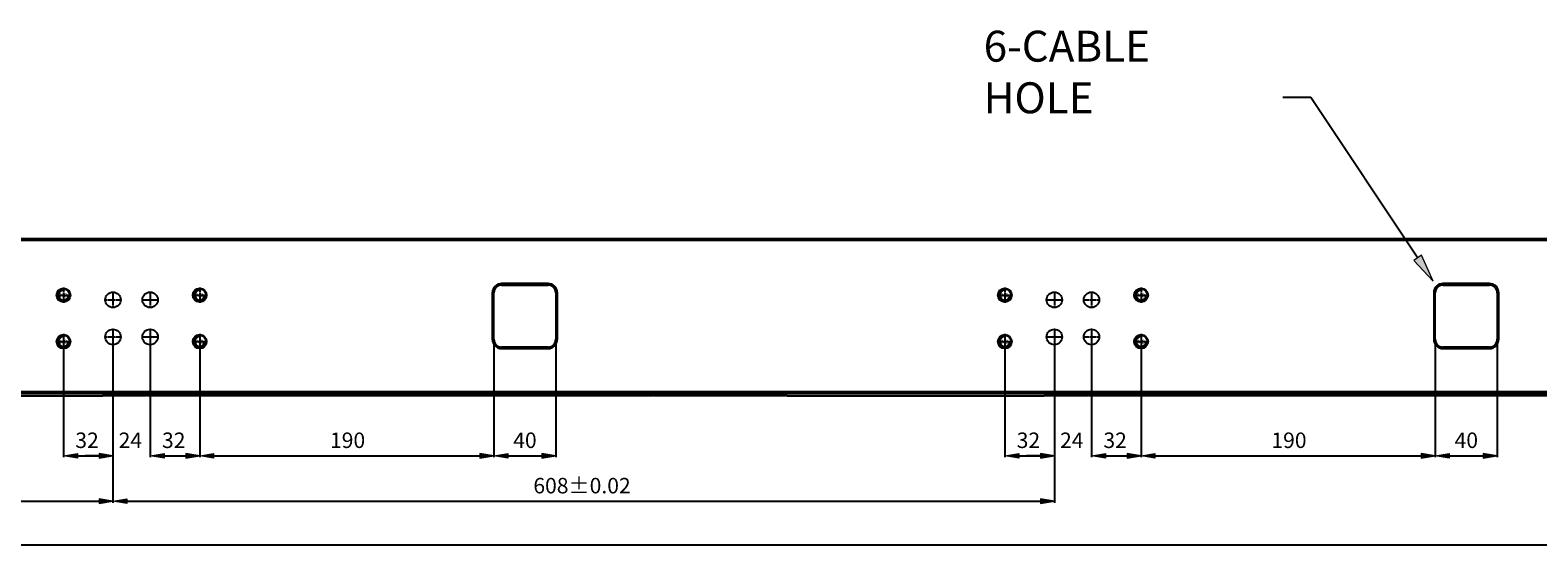
# Model space of a CAD drawing. Units: millimetres. Extents: x -2317 to 2712, y -1398 to 2158.
# Drawn here: x 861 to 1834, y 736 to 1069 of the extents above; entities that cross this region are included whole.
import ezdxf

# ---------------------------------------------------------------- set-up
doc = ezdxf.new("R2010")
doc.units = ezdxf.units.MM
doc.header["$MEASUREMENT"] = 0
for name, pattern in [('AI-Linetype-108', [1.8, 1.125, -0.225, 0.225, -0.225]), ('AI-Linetype-109', [1.8, 1.125, -0.225, 0.225, -0.225]), ('AI-Linetype-110', [1.8, 1.125, -0.225, 0.225, -0.225]), ('AI-Linetype-111', [1.8, 1.125, -0.225, 0.225, -0.225]), ('AI-Linetype-112', [1.8, 1.125, -0.225, 0.225, -0.225]), ('AI-Linetype-113', [1.8, 1.125, -0.225, 0.225, -0.225]), ('AI-Linetype-114', [1.8, 1.125, -0.225, 0.225, -0.225]), ('AI-Linetype-115', [1.8, 1.125, -0.225, 0.225, -0.225]), ('AI-Linetype-116', [1.8, 1.125, -0.225, 0.225, -0.225]), ('AI-Linetype-117', [1.8, 1.125, -0.225, 0.225, -0.225]), ('AI-Linetype-118', [1.8, 1.125, -0.225, 0.225, -0.225]), ('AI-Linetype-119', [1.8, 1.125, -0.225, 0.225, -0.225]), ('AI-Linetype-120', [1.8, 1.125, -0.225, 0.225, -0.225]), ('AI-Linetype-121', [1.8, 1.125, -0.225, 0.225, -0.225]), ('AI-Linetype-122', [1.8, 1.125, -0.225, 0.225, -0.225]), ('AI-Linetype-123', [1.8, 1.125, -0.225, 0.225, -0.225]), ('AI-Linetype-124', [1.8, 1.125, -0.225, 0.225, -0.225]), ('AI-Linetype-125', [1.8, 1.125, -0.225, 0.225, -0.225]), ('AI-Linetype-126', [1.8, 1.125, -0.225, 0.225, -0.225]), ('AI-Linetype-127', [1.8, 1.125, -0.225, 0.225, -0.225]), ('AI-Linetype-128', [1.8, 1.125, -0.225, 0.225, -0.225]), ('AI-Linetype-129', [1.8, 1.125, -0.225, 0.225, -0.225]), ('AI-Linetype-130', [1.8, 1.125, -0.225, 0.225, -0.225]), ('AI-Linetype-131', [1.8, 1.125, -0.225, 0.225, -0.225]), ('AI-Linetype-132', [1.8, 1.125, -0.225, 0.225, -0.225]), ('AI-Linetype-133', [1.8, 1.125, -0.225, 0.225, -0.225]), ('AI-Linetype-134', [1.8, 1.125, -0.225, 0.225, -0.225]), ('AI-Linetype-135', [1.8, 1.125, -0.225, 0.225, -0.225]), ('AI-Linetype-136', [1.8, 1.125, -0.225, 0.225, -0.225]), ('AI-Linetype-137', [1.8, 1.125, -0.225, 0.225, -0.225]), ('AI-Linetype-138', [1.8, 1.125, -0.225, 0.225, -0.225]), ('AI-Linetype-139', [1.8, 1.125, -0.225, 0.225, -0.225])]:
    doc.linetypes.add(name, pattern=pattern)
doc.layers.get('0').update_dxf_attribs({"lineweight": 0})

# ---------------------------------------------------------------- blocks, each defined once
blk = doc.blocks.new('Block_28')
at = {"true_color": 0x994c00, "transparency": 33554687}
h = blk.add_hatch(color=34, dxfattribs=at)
h.dxf.hatch_style = 2
h.paths.add_polyline_path([(1759.23, 923.22), (1754.23, 919.9), (1766.7, 906.57)])
at = {"color": 34, "lineweight": 25, "true_color": 0x994c00}
for p, q in [((1669.66, 1025.36), (1687.66, 1025.36)), ((1687.66, 1025.36), (1756.73, 921.56))]:
    blk.add_line(p, q, dxfattribs=at)
blk.add_lwpolyline([(1759.23, 923.22), (1754.23, 919.9), (1766.7, 906.57), (1766.7, 906.57)], close=True)
at = {"insert": (1476.4, 1014.93), "char_height": 0.2, "attachment_point": 7}
blk.add_mtext('\\C6;\\c16711935;\\FMS UI Gothic|b0|i0|c128;\\H20.000000;\\W1.000000;6-CABLE HOLE', dxfattribs=at)
blk = doc.blocks.new('Block_86')
at = {"true_color": 0x994c00, "transparency": 33554687}
h = blk.add_hatch(color=34, dxfattribs=at)
h.dxf.hatch_style = 2
h.paths.add_polyline_path([(891.06, 795.21), (891.06, 792.21), (882.06, 793.71)])
h = blk.add_hatch(color=34, dxfattribs=at)
h.dxf.hatch_style = 2
h.paths.add_polyline_path([(905.06, 795.21), (905.06, 792.21), (914.06, 793.71)])
at = {"color": 34, "lineweight": 25, "true_color": 0x994c00}
for p, q in [((914.06, 869.43), (914.06, 792.71)), ((882.06, 866.43), (882.06, 792.71)), ((891.06, 793.71), (905.06, 793.71))]:
    blk.add_line(p, q, dxfattribs=at)
for points in [[(891.06, 795.21), (891.06, 792.21), (882.06, 793.71), (882.06, 793.71)], [(905.06, 795.21), (905.06, 792.21), (914.06, 793.71), (914.06, 793.71)]]:
    blk.add_lwpolyline(points, close=True)
at = {"insert": (889.73, 798.71), "char_height": 0.2, "attachment_point": 7}
blk.add_mtext('\\C6;\\c16711935;\\FMS UI Gothic|b0|i0|c128;\\H10.000000;\\W1.000000;32', dxfattribs=at)
blk = doc.blocks.new('Block_87')
at = {"true_color": 0x994c00, "transparency": 33554687}
h = blk.add_hatch(color=34, dxfattribs=at)
h.dxf.hatch_style = 2
h.paths.add_polyline_path([(905.06, 795.2), (905.06, 792.2), (914.06, 793.7)])
h = blk.add_hatch(color=34, dxfattribs=at)
h.dxf.hatch_style = 2
h.paths.add_polyline_path([(947.06, 795.2), (947.06, 792.2), (938.06, 793.7)])
at = {"color": 34, "lineweight": 25, "true_color": 0x994c00}
for p, q in [((914.06, 869.43), (914.06, 792.7)), ((938.06, 869.43), (938.06, 792.7)), ((905.06, 793.7), (896.06, 793.7)), ((947.06, 793.7), (956.06, 793.7))]:
    blk.add_line(p, q, dxfattribs=at)
for points in [[(905.06, 795.2), (905.06, 792.2), (914.06, 793.7), (914.06, 793.7)], [(947.06, 795.2), (947.06, 792.2), (938.06, 793.7), (938.06, 793.7)]]:
    blk.add_lwpolyline(points, close=True)
at = {"insert": (917.73, 798.7), "char_height": 0.2, "attachment_point": 7}
blk.add_mtext('\\C6;\\c16711935;\\FMS UI Gothic|b0|i0|c128;\\H10.000000;\\W1.000000;24', dxfattribs=at)
blk = doc.blocks.new('Block_88')
at = {"true_color": 0x994c00, "transparency": 33554687}
h = blk.add_hatch(color=34, dxfattribs=at)
h.dxf.hatch_style = 2
h.paths.add_polyline_path([(947.06, 795.2), (947.06, 792.2), (938.06, 793.7)])
h = blk.add_hatch(color=34, dxfattribs=at)
h.dxf.hatch_style = 2
h.paths.add_polyline_path([(961.06, 795.2), (961.06, 792.2), (970.06, 793.7)])
at = {"color": 34, "lineweight": 25, "true_color": 0x994c00}
for p, q in [((938.06, 869.43), (938.06, 792.7)), ((970.06, 866.43), (970.06, 792.7)), ((947.06, 793.7), (961.06, 793.7))]:
    blk.add_line(p, q, dxfattribs=at)
for points in [[(947.06, 795.2), (947.06, 792.2), (938.06, 793.7), (938.06, 793.7)], [(961.06, 795.2), (961.06, 792.2), (970.06, 793.7), (970.06, 793.7)]]:
    blk.add_lwpolyline(points, close=True)
at = {"insert": (945.73, 798.7), "char_height": 0.2, "attachment_point": 7}
blk.add_mtext('\\C6;\\c16711935;\\FMS UI Gothic|b0|i0|c128;\\H10.000000;\\W1.000000;32', dxfattribs=at)
blk = doc.blocks.new('Block_89')
at = {"true_color": 0x994c00, "transparency": 33554687}
h = blk.add_hatch(color=34, dxfattribs=at)
h.dxf.hatch_style = 2
h.paths.add_polyline_path([(979.06, 795.21), (979.06, 792.21), (970.06, 793.71)])
h = blk.add_hatch(color=34, dxfattribs=at)
h.dxf.hatch_style = 2
h.paths.add_polyline_path([(1151.06, 795.21), (1151.06, 792.21), (1160.06, 793.71)])
at = {"color": 34, "lineweight": 25, "true_color": 0x994c00}
for p, q in [((1160.06, 867.93), (1160.06, 792.71)), ((970.06, 866.43), (970.06, 792.71)), ((979.06, 793.71), (1151.06, 793.71))]:
    blk.add_line(p, q, dxfattribs=at)
for points in [[(979.06, 795.21), (979.06, 792.21), (970.06, 793.71), (970.06, 793.71)], [(1151.06, 795.21), (1151.06, 792.21), (1160.06, 793.71), (1160.06, 793.71)]]:
    blk.add_lwpolyline(points, close=True)
at = {"insert": (1054.23, 798.71), "char_height": 0.2, "attachment_point": 7}
blk.add_mtext('\\C6;\\c16711935;\\FMS UI Gothic|b0|i0|c128;\\H10.000000;\\W1.000000;190', dxfattribs=at)
blk = doc.blocks.new('Block_90')
at = {"true_color": 0x994c00, "transparency": 33554687}
h = blk.add_hatch(color=34, dxfattribs=at)
h.dxf.hatch_style = 2
h.paths.add_polyline_path([(1169.06, 795.21), (1169.06, 792.21), (1160.06, 793.71)])
h = blk.add_hatch(color=34, dxfattribs=at)
h.dxf.hatch_style = 2
h.paths.add_polyline_path([(1191.06, 795.21), (1191.06, 792.21), (1200.06, 793.71)])
at = {"color": 34, "lineweight": 25, "true_color": 0x994c00}
for p, q in [((1160.06, 867.93), (1160.06, 792.71)), ((1200.06, 867.93), (1200.06, 792.71)), ((1169.06, 793.71), (1191.06, 793.71))]:
    blk.add_line(p, q, dxfattribs=at)
for points in [[(1169.06, 795.21), (1169.06, 792.21), (1160.06, 793.71), (1160.06, 793.71)], [(1191.06, 795.21), (1191.06, 792.21), (1200.06, 793.71), (1200.06, 793.71)]]:
    blk.add_lwpolyline(points, close=True)
at = {"insert": (1172.56, 798.71), "char_height": 0.2, "attachment_point": 7}
blk.add_mtext('\\C6;\\c16711935;\\FMS UI Gothic|b0|i0|c128;\\H10.000000;\\W1.000000;40', dxfattribs=at)
blk = doc.blocks.new('Block_91')
at = {"true_color": 0x994c00, "transparency": 33554687}
h = blk.add_hatch(color=34, dxfattribs=at)
h.dxf.hatch_style = 2
h.paths.add_polyline_path([(1499.06, 795.21), (1499.06, 792.21), (1490.06, 793.71)])
h = blk.add_hatch(color=34, dxfattribs=at)
h.dxf.hatch_style = 2
h.paths.add_polyline_path([(1513.06, 795.21), (1513.06, 792.21), (1522.06, 793.71)])
at = {"color": 34, "lineweight": 25, "true_color": 0x994c00}
for p, q in [((1522.06, 869.43), (1522.06, 792.71)), ((1490.06, 866.43), (1490.06, 792.71)), ((1499.06, 793.71), (1513.06, 793.71))]:
    blk.add_line(p, q, dxfattribs=at)
for points in [[(1499.06, 795.21), (1499.06, 792.21), (1490.06, 793.71), (1490.06, 793.71)], [(1513.06, 795.21), (1513.06, 792.21), (1522.06, 793.71), (1522.06, 793.71)]]:
    blk.add_lwpolyline(points, close=True)
at = {"insert": (1497.73, 798.71), "char_height": 0.2, "attachment_point": 7}
blk.add_mtext('\\C6;\\c16711935;\\FMS UI Gothic|b0|i0|c128;\\H10.000000;\\W1.000000;32', dxfattribs=at)
blk = doc.blocks.new('Block_92')
at = {"true_color": 0x994c00, "transparency": 33554687}
h = blk.add_hatch(color=34, dxfattribs=at)
h.dxf.hatch_style = 2
h.paths.add_polyline_path([(1513.06, 795.2), (1513.06, 792.2), (1522.06, 793.7)])
h = blk.add_hatch(color=34, dxfattribs=at)
h.dxf.hatch_style = 2
h.paths.add_polyline_path([(1555.06, 795.2), (1555.06, 792.2), (1546.06, 793.7)])
at = {"color": 34, "lineweight": 25, "true_color": 0x994c00}
for p, q in [((1522.06, 869.43), (1522.06, 792.7)), ((1546.06, 869.43), (1546.06, 792.7)), ((1513.06, 793.7), (1504.06, 793.7)), ((1555.06, 793.7), (1564.06, 793.7))]:
    blk.add_line(p, q, dxfattribs=at)
for points in [[(1513.06, 795.2), (1513.06, 792.2), (1522.06, 793.7), (1522.06, 793.7)], [(1555.06, 795.2), (1555.06, 792.2), (1546.06, 793.7), (1546.06, 793.7)]]:
    blk.add_lwpolyline(points, close=True)
at = {"insert": (1525.73, 798.7), "char_height": 0.2, "attachment_point": 7}
blk.add_mtext('\\C6;\\c16711935;\\FMS UI Gothic|b0|i0|c128;\\H10.000000;\\W1.000000;24', dxfattribs=at)
blk = doc.blocks.new('Block_93')
at = {"true_color": 0x994c00, "transparency": 33554687}
h = blk.add_hatch(color=34, dxfattribs=at)
h.dxf.hatch_style = 2
h.paths.add_polyline_path([(1555.06, 795.2), (1555.06, 792.2), (1546.06, 793.7)])
h = blk.add_hatch(color=34, dxfattribs=at)
h.dxf.hatch_style = 2
h.paths.add_polyline_path([(1569.06, 795.2), (1569.06, 792.2), (1578.06, 793.7)])
at = {"color": 34, "lineweight": 25, "true_color": 0x994c00}
for p, q in [((1546.06, 869.43), (1546.06, 792.7)), ((1578.06, 866.43), (1578.06, 792.7)), ((1555.06, 793.7), (1569.06, 793.7))]:
    blk.add_line(p, q, dxfattribs=at)
for points in [[(1555.06, 795.2), (1555.06, 792.2), (1546.06, 793.7), (1546.06, 793.7)], [(1569.06, 795.2), (1569.06, 792.2), (1578.06, 793.7), (1578.06, 793.7)]]:
    blk.add_lwpolyline(points, close=True)
at = {"insert": (1553.73, 798.7), "char_height": 0.2, "attachment_point": 7}
blk.add_mtext('\\C6;\\c16711935;\\FMS UI Gothic|b0|i0|c128;\\H10.000000;\\W1.000000;32', dxfattribs=at)
blk = doc.blocks.new('Block_94')
at = {"true_color": 0x994c00, "transparency": 33554687}
h = blk.add_hatch(color=34, dxfattribs=at)
h.dxf.hatch_style = 2
h.paths.add_polyline_path([(1587.06, 795.21), (1587.06, 792.21), (1578.06, 793.71)])
h = blk.add_hatch(color=34, dxfattribs=at)
h.dxf.hatch_style = 2
h.paths.add_polyline_path([(1759.06, 795.21), (1759.06, 792.21), (1768.06, 793.71)])
at = {"color": 34, "lineweight": 25, "true_color": 0x994c00}
for p, q in [((1768.06, 867.93), (1768.06, 792.71)), ((1578.06, 866.43), (1578.06, 792.71)), ((1587.06, 793.71), (1759.06, 793.71))]:
    blk.add_line(p, q, dxfattribs=at)
for points in [[(1587.06, 795.21), (1587.06, 792.21), (1578.06, 793.71), (1578.06, 793.71)], [(1759.06, 795.21), (1759.06, 792.21), (1768.06, 793.71), (1768.06, 793.71)]]:
    blk.add_lwpolyline(points, close=True)
at = {"insert": (1662.23, 798.71), "char_height": 0.2, "attachment_point": 7}
blk.add_mtext('\\C6;\\c16711935;\\FMS UI Gothic|b0|i0|c128;\\H10.000000;\\W1.000000;190', dxfattribs=at)
blk = doc.blocks.new('Block_95')
at = {"true_color": 0x994c00, "transparency": 33554687}
h = blk.add_hatch(color=34, dxfattribs=at)
h.dxf.hatch_style = 2
h.paths.add_polyline_path([(1777.06, 795.21), (1777.06, 792.21), (1768.06, 793.71)])
h = blk.add_hatch(color=34, dxfattribs=at)
h.dxf.hatch_style = 2
h.paths.add_polyline_path([(1799.06, 795.21), (1799.06, 792.21), (1808.06, 793.71)])
at = {"color": 34, "lineweight": 25, "true_color": 0x994c00}
for p, q in [((1768.06, 867.93), (1768.06, 792.71)), ((1808.06, 867.93), (1808.06, 792.71)), ((1777.06, 793.71), (1799.06, 793.71))]:
    blk.add_line(p, q, dxfattribs=at)
for points in [[(1777.06, 795.21), (1777.06, 792.21), (1768.06, 793.71), (1768.06, 793.71)], [(1799.06, 795.21), (1799.06, 792.21), (1808.06, 793.71), (1808.06, 793.71)]]:
    blk.add_lwpolyline(points, close=True)
at = {"insert": (1780.56, 798.71), "char_height": 0.2, "attachment_point": 7}
blk.add_mtext('\\C6;\\c16711935;\\FMS UI Gothic|b0|i0|c128;\\H10.000000;\\W1.000000;40', dxfattribs=at)
blk = doc.blocks.new('Block_202')
at = {"color": 34, "lineweight": 25, "true_color": 0x994c00}
blk.add_line((-1461.94, 736.15), (2098.06, 736.15), dxfattribs=at)
blk = doc.blocks.new('Block_204')
at = {"true_color": 0x994c00, "transparency": 33554687}
h = blk.add_hatch(color=34, dxfattribs=at)
h.dxf.hatch_style = 2
h.paths.add_polyline_path([(315.06, 765.89), (315.06, 762.89), (306.06, 764.39)])
h = blk.add_hatch(color=34, dxfattribs=at)
h.dxf.hatch_style = 2
h.paths.add_polyline_path([(905.06, 765.89), (905.06, 762.89), (914.06, 764.39)])
at = {"color": 34, "lineweight": 25, "true_color": 0x994c00}
for p, q in [((306.06, 869.43), (306.06, 763.39)), ((914.06, 869.43), (914.06, 763.39)), ((315.06, 764.39), (905.06, 764.39))]:
    blk.add_line(p, q, dxfattribs=at)
for points in [[(315.06, 765.89), (315.06, 762.89), (306.06, 764.39), (306.06, 764.39)], [(905.06, 765.89), (905.06, 762.89), (914.06, 764.39), (914.06, 764.39)]]:
    blk.add_lwpolyline(points, close=True)
at = {"insert": (577.56, 769.39), "char_height": 0.2, "attachment_point": 7}
blk.add_mtext('\\C6;\\c16711935;\\FMS UI Gothic|b0|i0|c128;\\H10.000000;\\W1.000000;608±0.02', dxfattribs=at)
blk = doc.blocks.new('Block_205')
at = {"true_color": 0x994c00, "transparency": 33554687}
h = blk.add_hatch(color=34, dxfattribs=at)
h.dxf.hatch_style = 2
h.paths.add_polyline_path([(923.06, 765.89), (923.06, 762.89), (914.06, 764.39)])
h = blk.add_hatch(color=34, dxfattribs=at)
h.dxf.hatch_style = 2
h.paths.add_polyline_path([(1513.06, 765.89), (1513.06, 762.89), (1522.06, 764.39)])
at = {"color": 34, "lineweight": 25, "true_color": 0x994c00}
for p, q in [((914.06, 869.43), (914.06, 763.39)), ((1522.06, 869.43), (1522.06, 763.39)), ((923.06, 764.39), (1513.06, 764.39))]:
    blk.add_line(p, q, dxfattribs=at)
for points in [[(923.06, 765.89), (923.06, 762.89), (914.06, 764.39), (914.06, 764.39)], [(1513.06, 765.89), (1513.06, 762.89), (1522.06, 764.39), (1522.06, 764.39)]]:
    blk.add_lwpolyline(points, close=True)
at = {"insert": (1185.56, 769.39), "char_height": 0.2, "attachment_point": 7}
blk.add_mtext('\\C6;\\c16711935;\\FMS UI Gothic|b0|i0|c128;\\H10.000000;\\W1.000000;608±0.02', dxfattribs=at)

msp = doc.modelspace()

# ---------------------------------------------------------------- linework, layer by layer
at = {"color": 18, "lineweight": 25, "true_color": 0x000000}
for p, q in [((2142.06, 933.93), (-1505.94, 933.93)), ((-1505.94, 932.93), (2142.06, 932.93)), ((1159.06, 898.93), (1160.06, 898.93)), ((1159.06, 898.93), (1159.06, 868.93)), ((1160.06, 868.93), (1160.06, 898.93)), ((1195.06, 904.93), (1165.06, 904.93)), ((1165.06, 903.93), (1165.06, 904.93)), ((1165.06, 903.93), (1195.06, 903.93)), ((1195.06, 904.93), (1195.06, 903.93)), ((1200.06, 898.93), (1201.06, 898.93)), ((1200.06, 898.93), (1200.06, 868.93)), ((1201.06, 868.93), (1201.06, 898.93)), ((1767.06, 898.93), (1768.06, 898.93)), ((1767.06, 898.93), (1767.06, 868.93)), ((1768.06, 868.93), (1768.06, 898.93)), ((1803.06, 904.93), (1773.06, 904.93)), ((1773.06, 903.93), (1773.06, 904.93)), ((1773.06, 903.93), (1803.06, 903.93)), ((1803.06, 904.93), (1803.06, 903.93)), ((1808.06, 898.93), (1809.06, 898.93)), ((1808.06, 898.93), (1808.06, 868.93)), ((1809.06, 868.93), (1809.06, 898.93)), ((1160.06, 868.93), (1159.06, 868.93)), ((1201.06, 868.93), (1200.06, 868.93)), ((1768.06, 868.93), (1767.06, 868.93)), ((1809.06, 868.93), (1808.06, 868.93)), ((1195.06, 863.93), (1165.06, 863.93)), ((1165.06, 862.93), (1165.06, 863.93)), ((1165.06, 862.93), (1195.06, 862.93)), ((1195.06, 863.93), (1195.06, 862.93)), ((1803.06, 863.93), (1773.06, 863.93)), ((1773.06, 862.93), (1773.06, 863.93)), ((1773.06, 862.93), (1803.06, 862.93)), ((1803.06, 863.93), (1803.06, 862.93)), ((2142.06, 834.93), (-1505.94, 834.93)), ((-1505.94, 833.93), (2142.06, 833.93)), ((741.36, 832.43), (907.74, 832.43)), ((935.74, 832.43), (908.18, 832.43)), ((916.06, 832.93), (908.48, 832.93)), ((1262.76, 832.43), (936.18, 832.43)), ((944.06, 832.93), (936.48, 832.93)), ((1348.38, 832.43), (1263.3, 832.43)), ((1266.06, 833.03), (1346.06, 833.03)), ((1266.06, 832.43), (1266.06, 832.93)), ((1346.06, 832.93), (1346.06, 832.43)), ((1349.36, 832.43), (1515.74, 832.43)), ((1543.74, 832.43), (1516.18, 832.43)), ((1524.06, 832.93), (1516.48, 832.93)), ((1870.76, 832.43), (1544.08, 832.43)), ((1552.06, 832.93), (1544.48, 832.93))]:
    msp.add_line(p, q, dxfattribs=at)
at = {"color": 1, "linetype": 'AI-Linetype-116', "lineweight": 25, "true_color": 0xff0000}
msp.add_line((877.06, 897.43), (887.06, 897.43), dxfattribs=at)
at = {"color": 1, "linetype": 'AI-Linetype-117', "lineweight": 25, "true_color": 0xff0000}
msp.add_line((882.06, 902.43), (882.06, 892.43), dxfattribs=at)
at = {"color": 1, "linetype": 'AI-Linetype-111', "lineweight": 25, "true_color": 0xff0000}
msp.add_line((914.06, 899.43), (914.06, 889.43), dxfattribs=at)
at = {"color": 1, "linetype": 'AI-Linetype-113', "lineweight": 25, "true_color": 0xff0000}
msp.add_line((938.06, 899.43), (938.06, 889.43), dxfattribs=at)
at = {"color": 1, "linetype": 'AI-Linetype-122', "lineweight": 25, "true_color": 0xff0000}
msp.add_line((965.06, 897.43), (975.06, 897.43), dxfattribs=at)
at = {"color": 1, "linetype": 'AI-Linetype-123', "lineweight": 25, "true_color": 0xff0000}
msp.add_line((970.06, 902.43), (970.06, 892.43), dxfattribs=at)
at = {"color": 1, "linetype": 'AI-Linetype-132', "lineweight": 25, "true_color": 0xff0000}
msp.add_line((1485.06, 897.43), (1495.06, 897.43), dxfattribs=at)
at = {"color": 1, "linetype": 'AI-Linetype-133', "lineweight": 25, "true_color": 0xff0000}
msp.add_line((1490.06, 902.43), (1490.06, 892.43), dxfattribs=at)
at = {"color": 1, "linetype": 'AI-Linetype-127', "lineweight": 25, "true_color": 0xff0000}
msp.add_line((1522.06, 899.43), (1522.06, 889.43), dxfattribs=at)
at = {"color": 1, "linetype": 'AI-Linetype-129', "lineweight": 25, "true_color": 0xff0000}
msp.add_line((1546.06, 899.43), (1546.06, 889.43), dxfattribs=at)
at = {"color": 1, "linetype": 'AI-Linetype-138', "lineweight": 25, "true_color": 0xff0000}
msp.add_line((1573.06, 897.43), (1583.06, 897.43), dxfattribs=at)
at = {"color": 1, "linetype": 'AI-Linetype-139', "lineweight": 25, "true_color": 0xff0000}
msp.add_line((1578.06, 902.43), (1578.06, 892.43), dxfattribs=at)
at = {"color": 1, "linetype": 'AI-Linetype-110', "lineweight": 25, "true_color": 0xff0000}
msp.add_line((909.06, 894.43), (919.06, 894.43), dxfattribs=at)
at = {"color": 1, "linetype": 'AI-Linetype-112', "lineweight": 25, "true_color": 0xff0000}
msp.add_line((933.06, 894.43), (943.06, 894.43), dxfattribs=at)
at = {"color": 1, "linetype": 'AI-Linetype-126', "lineweight": 25, "true_color": 0xff0000}
msp.add_line((1517.06, 894.43), (1527.06, 894.43), dxfattribs=at)
at = {"color": 1, "linetype": 'AI-Linetype-128', "lineweight": 25, "true_color": 0xff0000}
msp.add_line((1541.06, 894.43), (1551.06, 894.43), dxfattribs=at)
at = {"color": 1, "linetype": 'AI-Linetype-118', "lineweight": 25, "true_color": 0xff0000}
msp.add_line((877.06, 867.43), (887.06, 867.43), dxfattribs=at)
at = {"color": 1, "linetype": 'AI-Linetype-119', "lineweight": 25, "true_color": 0xff0000}
msp.add_line((882.06, 872.43), (882.06, 862.43), dxfattribs=at)
at = {"color": 1, "linetype": 'AI-Linetype-108', "lineweight": 25, "true_color": 0xff0000}
msp.add_line((909.06, 870.43), (919.06, 870.43), dxfattribs=at)
at = {"color": 1, "linetype": 'AI-Linetype-109', "lineweight": 25, "true_color": 0xff0000}
msp.add_line((914.06, 875.43), (914.06, 865.43), dxfattribs=at)
at = {"color": 1, "linetype": 'AI-Linetype-114', "lineweight": 25, "true_color": 0xff0000}
msp.add_line((933.06, 870.43), (943.06, 870.43), dxfattribs=at)
at = {"color": 1, "linetype": 'AI-Linetype-115', "lineweight": 25, "true_color": 0xff0000}
msp.add_line((938.06, 875.43), (938.06, 865.43), dxfattribs=at)
at = {"color": 1, "linetype": 'AI-Linetype-120', "lineweight": 25, "true_color": 0xff0000}
msp.add_line((965.06, 867.43), (975.06, 867.43), dxfattribs=at)
at = {"color": 1, "linetype": 'AI-Linetype-121', "lineweight": 25, "true_color": 0xff0000}
msp.add_line((970.06, 872.43), (970.06, 862.43), dxfattribs=at)
at = {"color": 1, "linetype": 'AI-Linetype-134', "lineweight": 25, "true_color": 0xff0000}
msp.add_line((1485.06, 867.43), (1495.06, 867.43), dxfattribs=at)
at = {"color": 1, "linetype": 'AI-Linetype-135', "lineweight": 25, "true_color": 0xff0000}
msp.add_line((1490.06, 872.43), (1490.06, 862.43), dxfattribs=at)
at = {"color": 1, "linetype": 'AI-Linetype-124', "lineweight": 25, "true_color": 0xff0000}
msp.add_line((1517.06, 870.43), (1527.06, 870.43), dxfattribs=at)
at = {"color": 1, "linetype": 'AI-Linetype-125', "lineweight": 25, "true_color": 0xff0000}
msp.add_line((1522.06, 875.43), (1522.06, 865.43), dxfattribs=at)
at = {"color": 1, "linetype": 'AI-Linetype-130', "lineweight": 25, "true_color": 0xff0000}
msp.add_line((1541.06, 870.43), (1551.06, 870.43), dxfattribs=at)
at = {"color": 1, "linetype": 'AI-Linetype-131', "lineweight": 25, "true_color": 0xff0000}
msp.add_line((1546.06, 875.43), (1546.06, 865.43), dxfattribs=at)
at = {"color": 1, "linetype": 'AI-Linetype-136', "lineweight": 25, "true_color": 0xff0000}
msp.add_line((1573.06, 867.43), (1583.06, 867.43), dxfattribs=at)
at = {"color": 1, "linetype": 'AI-Linetype-137', "lineweight": 25, "true_color": 0xff0000}
msp.add_line((1578.06, 872.43), (1578.06, 862.43), dxfattribs=at)
at = {"color": 40, "lineweight": 25, "true_color": 0xffbf00}
for p, q in [((1266.06, 833.53), (1266.06, 833.28)), ((1346.06, 833.53), (1346.06, 833.28))]:
    msp.add_line(p, q, dxfattribs=at)
at = {"color": 18, "lineweight": 25, "true_color": 0x000000}
for centre, radius in [((882.06, 897.43), 4.5), ((882.06, 897.43), 4), ((914.06, 894.43), 5), ((938.06, 894.43), 5), ((970.06, 897.43), 4.5), ((970.06, 897.43), 4), ((1490.06, 897.43), 4.5), ((1490.06, 897.43), 4), ((1522.06, 894.43), 5), ((1546.06, 894.43), 5), ((1578.06, 897.43), 4.5), ((1578.06, 897.43), 4), ((882.06, 867.43), 4.5), ((882.06, 867.43), 4), ((914.06, 870.43), 5), ((938.06, 870.43), 5), ((970.06, 867.43), 4.5), ((970.06, 867.43), 4), ((1490.06, 867.43), 4.5), ((1490.06, 867.43), 4), ((1522.06, 870.43), 5), ((1546.06, 870.43), 5), ((1578.06, 867.43), 4.5), ((1578.06, 867.43), 4)]:
    msp.add_circle(centre, radius, dxfattribs=at)
at = {"color": 2, "lineweight": 25, "true_color": 0xffff00}
for points in [[(882.06, 900.68), (880.27, 900.68), (878.81, 899.23), (878.81, 897.43), (878.81, 895.64), (880.27, 894.18), (882.06, 894.18), (883.86, 894.18), (885.31, 895.64), (885.31, 897.43)], [(970.06, 900.68), (968.27, 900.68), (966.81, 899.23), (966.81, 897.43), (966.81, 895.64), (968.27, 894.18), (970.06, 894.18), (971.86, 894.18), (973.31, 895.64), (973.31, 897.43)], [(1490.06, 900.68), (1488.27, 900.68), (1486.81, 899.23), (1486.81, 897.43), (1486.81, 895.64), (1488.27, 894.18), (1490.06, 894.18), (1491.86, 894.18), (1493.31, 895.64), (1493.31, 897.43)], [(1578.06, 900.68), (1576.27, 900.68), (1574.81, 899.23), (1574.81, 897.43), (1574.81, 895.64), (1576.27, 894.18), (1578.06, 894.18), (1579.86, 894.18), (1581.31, 895.64), (1581.31, 897.43)], [(882.06, 870.68), (880.27, 870.68), (878.81, 869.23), (878.81, 867.43), (878.81, 865.64), (880.27, 864.18), (882.06, 864.18), (883.86, 864.18), (885.31, 865.64), (885.31, 867.43)], [(970.06, 870.68), (968.27, 870.68), (966.81, 869.23), (966.81, 867.43), (966.81, 865.64), (968.27, 864.18), (970.06, 864.18), (971.86, 864.18), (973.31, 865.64), (973.31, 867.43)], [(1490.06, 870.68), (1488.27, 870.68), (1486.81, 869.23), (1486.81, 867.43), (1486.81, 865.64), (1488.27, 864.18), (1490.06, 864.18), (1491.86, 864.18), (1493.31, 865.64), (1493.31, 867.43)], [(1578.06, 870.68), (1576.27, 870.68), (1574.81, 869.23), (1574.81, 867.43), (1574.81, 865.64), (1576.27, 864.18), (1578.06, 864.18), (1579.86, 864.18), (1581.31, 865.64), (1581.31, 867.43)]]:
    msp.add_open_spline(points, degree=3, knots=[0, 0, 0, 0, 1, 1, 1, 2, 2, 2, 3, 3, 3, 3], dxfattribs=at)
at = {"color": 18, "lineweight": 25, "true_color": 0x000000}
for points in [[(1165.06, 904.93), (1161.75, 904.93), (1159.06, 902.24), (1159.06, 898.93)], [(1165.06, 903.93), (1162.3, 903.93), (1160.06, 901.69), (1160.06, 898.93)], [(1201.06, 898.93), (1201.06, 902.24), (1198.37, 904.93), (1195.06, 904.93)], [(1200.06, 898.93), (1200.06, 901.69), (1197.82, 903.93), (1195.06, 903.93)], [(1773.06, 904.93), (1769.75, 904.93), (1767.06, 902.24), (1767.06, 898.93)], [(1773.06, 903.93), (1770.3, 903.93), (1768.06, 901.69), (1768.06, 898.93)], [(1809.06, 898.93), (1809.06, 902.24), (1806.37, 904.93), (1803.06, 904.93)], [(1808.06, 898.93), (1808.06, 901.69), (1805.82, 903.93), (1803.06, 903.93)], [(1159.06, 868.93), (1159.06, 865.62), (1161.75, 862.93), (1165.06, 862.93)], [(1160.06, 868.93), (1160.06, 866.17), (1162.3, 863.93), (1165.06, 863.93)], [(1195.06, 862.93), (1198.37, 862.93), (1201.06, 865.62), (1201.06, 868.93)], [(1195.06, 863.93), (1197.82, 863.93), (1200.06, 866.17), (1200.06, 868.93)], [(1767.06, 868.93), (1767.06, 865.62), (1769.75, 862.93), (1773.06, 862.93)], [(1768.06, 868.93), (1768.06, 866.17), (1770.3, 863.93), (1773.06, 863.93)], [(1803.06, 862.93), (1806.37, 862.93), (1809.06, 865.62), (1809.06, 868.93)], [(1803.06, 863.93), (1805.82, 863.93), (1808.06, 866.17), (1808.06, 868.93)], [(907.94, 833.5), (907.83, 833.15), (907.77, 832.79), (907.75, 832.43)], [(908.28, 833.93), (908.18, 833.61), (908.11, 833.27), (908.08, 832.93)], [(916.04, 832.93), (916.01, 833.27), (915.95, 833.61), (915.84, 833.93)], [(916.37, 832.43), (916.34, 832.95), (916.23, 833.46), (916.02, 833.93)], [(935.94, 833.5), (935.83, 833.15), (935.77, 832.79), (935.75, 832.43)], [(936.28, 833.93), (936.18, 833.61), (936.11, 833.27), (936.08, 832.93)], [(944.04, 832.93), (944.01, 833.27), (943.95, 833.61), (943.84, 833.93)], [(944.37, 832.43), (944.34, 832.95), (944.23, 833.46), (944.02, 833.93)], [(1263.74, 832.71), (1263.41, 832.63), (1263.08, 832.54), (1262.76, 832.43)], [(1349.36, 832.43), (1349.04, 832.54), (1348.71, 832.63), (1348.38, 832.71)], [(1515.94, 833.5), (1515.83, 833.15), (1515.77, 832.79), (1515.75, 832.43)], [(1516.28, 833.93), (1516.18, 833.61), (1516.11, 833.27), (1516.08, 832.93)], [(1524.04, 832.93), (1524.01, 833.27), (1523.95, 833.61), (1523.84, 833.93)], [(1524.37, 832.43), (1524.34, 832.95), (1524.23, 833.46), (1524.02, 833.93)], [(1543.94, 833.5), (1543.83, 833.15), (1543.77, 832.79), (1543.75, 832.43)], [(1544.28, 833.93), (1544.18, 833.61), (1544.11, 833.27), (1544.08, 832.93)], [(1552.04, 832.93), (1552.01, 833.27), (1551.95, 833.61), (1551.84, 833.93)], [(1552.37, 832.43), (1552.34, 832.95), (1552.23, 833.46), (1552.02, 833.93)]]:
    msp.add_open_spline(points, degree=3, dxfattribs=at)
for points, knots in [([(907.68, 832.51), (907.71, 832.55), (907.75, 832.58), (907.79, 832.62), (907.89, 832.72), (907.98, 832.83), (908.08, 832.93)], [0, 0, 0, 0, 1, 1, 1, 2, 2, 2, 2]), ([(916.04, 832.93), (916.14, 832.83), (916.23, 832.72), (916.33, 832.62), (916.37, 832.58), (916.41, 832.55), (916.45, 832.51)], [0, 0, 0, 0, 1, 1, 1, 2, 2, 2, 2]), ([(936.08, 832.93), (935.98, 832.83), (935.89, 832.72), (935.79, 832.62), (935.75, 832.58), (935.71, 832.55), (935.68, 832.51)], [0, 0, 0, 0, 1, 1, 1, 2, 2, 2, 2]), ([(944.04, 832.93), (944.14, 832.83), (944.23, 832.72), (944.33, 832.62), (944.37, 832.58), (944.41, 832.55), (944.45, 832.51)], [0, 0, 0, 0, 1, 1, 1, 2, 2, 2, 2]), ([(1266.06, 833.28), (1265.87, 833.28), (1265.7, 833.17), (1265.52, 833.07), (1265.34, 832.97), (1265.16, 832.9), (1264.97, 832.86), (1264.76, 832.82), (1264.55, 832.82), (1264.33, 832.82), (1264.13, 832.81), (1263.92, 832.8), (1263.74, 832.71)], [0, 0, 0, 0, 1, 1, 1, 2, 2, 2, 3, 3, 3, 4, 4, 4, 4]), ([(1347.49, 832.82), (1347.23, 832.83), (1346.98, 832.88), (1346.74, 832.99), (1346.51, 833.1), (1346.31, 833.28), (1346.06, 833.28)], [0, 0, 0, 0, 1, 1, 1, 2, 2, 2, 2]), ([(1348.38, 832.71), (1348.32, 832.74), (1348.26, 832.76), (1348.19, 832.78), (1347.96, 832.83), (1347.72, 832.81), (1347.49, 832.82)], [0, 0, 0, 0, 1, 1, 1, 2, 2, 2, 2]), ([(1515.68, 832.51), (1515.71, 832.55), (1515.75, 832.58), (1515.79, 832.62), (1515.89, 832.72), (1515.98, 832.83), (1516.08, 832.93)], [0, 0, 0, 0, 1, 1, 1, 2, 2, 2, 2]), ([(1524.04, 832.93), (1524.14, 832.83), (1524.23, 832.72), (1524.33, 832.62), (1524.37, 832.58), (1524.41, 832.55), (1524.45, 832.51)], [0, 0, 0, 0, 1, 1, 1, 2, 2, 2, 2]), ([(1544.08, 832.93), (1543.98, 832.83), (1543.89, 832.72), (1543.79, 832.62), (1543.75, 832.58), (1543.71, 832.55), (1543.68, 832.51)], [0, 0, 0, 0, 1, 1, 1, 2, 2, 2, 2]), ([(1552.04, 832.93), (1552.14, 832.83), (1552.23, 832.72), (1552.33, 832.62), (1552.37, 832.58), (1552.41, 832.55), (1552.45, 832.51)], [0, 0, 0, 0, 1, 1, 1, 2, 2, 2, 2])]:
    msp.add_open_spline(points, degree=3, knots=knots, dxfattribs=at)
at = {"color": 40, "lineweight": 25, "true_color": 0xffbf00}
for points in [[(1266.06, 833.53), (1265.23, 833.53), (1264.42, 833.32), (1263.69, 832.93)], [(1263.74, 832.71), (1263.72, 832.78), (1263.71, 832.86), (1263.69, 832.93)], [(1266.06, 833.28), (1265.25, 833.28), (1264.45, 833.08), (1263.74, 832.71)], [(1348.43, 832.93), (1347.7, 833.32), (1346.89, 833.53), (1346.06, 833.53)], [(1348.38, 832.71), (1347.67, 833.08), (1346.87, 833.28), (1346.06, 833.28)], [(1348.43, 832.93), (1348.42, 832.86), (1348.4, 832.78), (1348.38, 832.71)]]:
    msp.add_open_spline(points, degree=3, dxfattribs=at)

# ---------------------------------------------------------------- block references
for name in ['Block_28', 'Block_204', 'Block_86', 'Block_87', 'Block_205', 'Block_88', 'Block_89', 'Block_90', 'Block_91', 'Block_92', 'Block_93', 'Block_94', 'Block_95', 'Block_202']:
    msp.add_blockref(name, (0, 0))

# ---------------------------------------------------------------- texts
at = {"char_height": 0.2, "attachment_point": 7}
for insert in [(879.77, 896.14), (967.76, 896.14), (1487.76, 896.14), (1575.77, 896.14), (879.77, 866.14), (967.76, 866.14), (1487.76, 866.14), (1575.77, 866.14)]:
    msp.add_mtext('\\C6;\\c16711935;\\FMS UI Gothic|b0|i0|c128;\\H2.500000;\\W1.000000;M8', dxfattribs=dict(at, insert=insert))

doc.saveas('drawing.dxf')
